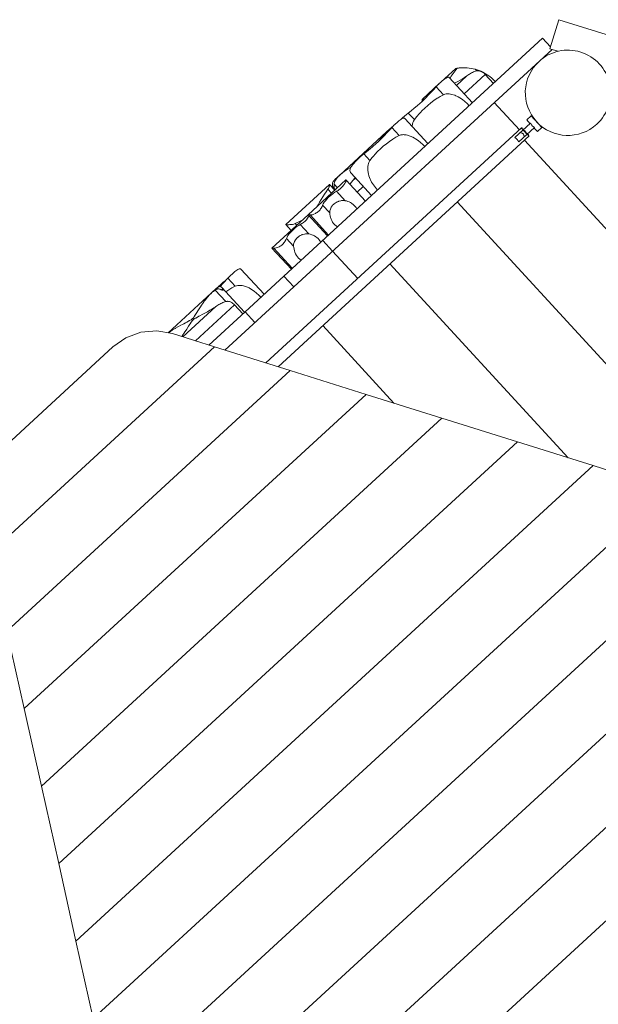
# Model space of a CAD drawing. Units: millimetres. Extents: x 1777 to 2065, y -6478 to -6375.
# Drawn here: x 1926 to 1931, y -6433 to -6425 of the extents above; entities that cross this region are included whole.
import ezdxf

# ---------------------------------------------------------------- set-up
doc = ezdxf.new("R2010")
doc.units = ezdxf.units.MM
doc.layers.add('Ech.1_200', color=7, linetype='Continuous')

msp = doc.modelspace()

# ---------------------------------------------------------------- linework, layer by layer
at = {"layer": 'Ech.1_200', "color": 225, "linetype": 'Continuous', "lineweight": 18}
for p, q in [((1930.6405, -6424.7074), (1930.5656, -6424.9459)), ((1940.2773, -6427.7309), (1930.6405, -6424.7074)), ((1930.5068, -6424.8595), (1928.3832, -6426.8109)), ((1930.5068, -6424.8595), (1930.5709, -6424.9292)), ((1930.5838, -6424.9517), (1928.4644, -6426.8993)), ((1930.5656, -6424.9459), (1930.6321, -6424.9668)), ((1929.7931, -6425.1078), (1929.6732, -6425.218)), ((1929.7931, -6425.1078), (1929.804, -6425.1059)), ((1929.7992, -6425.2468), (1929.8841, -6425.1688)), ((1929.804, -6425.1059), (1929.804, -6425.1059)), ((1929.8561, -6425.1016), (1929.8578, -6425.1016)), ((1929.8578, -6425.1016), (1929.8674, -6425.1016)), ((1929.8625, -6425.3157), (1930.0359, -6425.1563)), ((1929.9653, -6425.128), (1929.9524, -6425.114)), ((1930.0359, -6425.1563), (1930.1036, -6425.23)), ((1929.6577, -6425.2323), (1929.5197, -6425.3591)), ((1929.9301, -6425.3894), (1929.74, -6425.1824)), ((1929.6924, -6425.3226), (1929.6327, -6425.2575)), ((1929.6664, -6425.3366), (1929.6924, -6425.3226)), ((1929.5145, -6425.3808), (1929.5169, -6425.37)), ((1929.5429, -6425.3535), (1929.5169, -6425.3697)), ((1929.5169, -6425.3697), (1929.5197, -6425.3591)), ((1929.5169, -6425.3698), (1929.5169, -6425.3697)), ((1930.3157, -6425.6122), (1930.1094, -6425.3876)), ((1929.4537, -6425.5276), (1929.4038, -6425.4734)), ((1930.4127, -6425.496), (1930.3758, -6425.5298)), ((1930.5006, -6425.5917), (1930.4127, -6425.496)), ((1929.5658, -6425.7242), (1929.3756, -6425.5172)), ((1930.4066, -6425.5559), (1930.2782, -6425.6739)), ((1930.3758, -6425.5298), (1930.4029, -6425.5593)), ((1930.4373, -6425.5209), (1930.4363, -6425.5218)), ((1930.4769, -6425.5659), (1930.4779, -6425.5651)), ((1930.3341, -6425.5953), (1928.2357, -6427.5236)), ((1929.2262, -6425.6288), (1928.8416, -6425.9823)), ((1929.2667, -6425.5916), (1929.2264, -6425.6286)), ((1929.2568, -6425.6051), (1929.2559, -6425.6056)), ((1929.2561, -6425.6059), (1929.2559, -6425.6056)), ((1929.328, -6425.6574), (1929.2683, -6425.5924)), ((1930.312, -6425.7107), (1930.4404, -6425.5927)), ((1930.4367, -6425.5961), (1930.4638, -6425.6255)), ((1930.4638, -6425.6255), (1930.5006, -6425.5917)), ((1928.3349, -6427.5547), (1930.395, -6425.6616)), ((1930.3582, -6425.6954), (1932.1736, -6427.6709)), ((1929.0893, -6425.8625), (1929.0395, -6425.8082)), ((1928.8416, -6425.9823), (1928.801, -6426.0195)), ((1928.9349, -6425.9672), (1929.1026, -6426.1498)), ((1928.7581, -6426.059), (1928.399, -6426.3889)), ((1928.8928, -6426.022), (1928.582, -6426.3076)), ((1928.8018, -6426.1057), (1928.7588, -6426.0588)), ((1928.8221, -6426.087), (1928.7948, -6426.0574)), ((1929.053, -6426.1954), (1928.8945, -6426.0229)), ((1928.9502, -6426.027), (1928.9717, -6426.0073)), ((1928.7449, -6426.0983), (1928.7746, -6426.1307)), ((1928.7881, -6426.0846), (1928.7967, -6426.0767)), ((1928.789, -6426.0856), (1928.8049, -6426.1028)), ((1928.7943, -6426.0878), (1928.7946, -6426.0874)), ((1928.886, -6426.1924), (1928.8148, -6426.1149)), ((1928.9853, -6426.1218), (1929.035, -6426.0761)), ((1929.806, -6426.2029), (1931.9144, -6428.4972)), ((1928.7598, -6426.2932), (1928.7011, -6426.2293)), ((1928.582, -6426.3076), (1928.2849, -6426.5807)), ((1928.4754, -6426.38), (1928.4882, -6426.3939)), ((1928.582, -6426.3077), (1928.7417, -6426.4815)), ((1928.7496, -6426.4742), (1928.5985, -6426.3098)), ((1928.399, -6426.3891), (1928.4422, -6426.4361)), ((1928.5889, -6426.4655), (1928.5176, -6426.388)), ((1928.4626, -6426.5662), (1928.4039, -6426.5023)), ((1928.7832, -6426.6063), (1928.702, -6426.5179)), ((1928.2849, -6426.5808), (1928.4445, -6426.7545)), ((1928.4524, -6426.7473), (1928.3013, -6426.5828)), ((1928.9896, -6426.8309), (1928.7832, -6426.6063)), ((1928.2204, -6426.9605), (1928.0302, -6426.7536)), ((1929.2537, -6426.7103), (1930.7162, -6428.3019)), ((1927.9826, -6426.8937), (1927.9229, -6426.8287)), ((1928.3832, -6426.8109), (1928.0643, -6427.1039)), ((1928.4644, -6426.8993), (1928.3832, -6426.8109)), ((1927.79, -6426.9486), (1927.433, -6427.2767)), ((1927.7883, -6426.9503), (1927.7724, -6426.9661)), ((1927.8306, -6426.9113), (1927.7903, -6426.9483)), ((1927.9066, -6427.0198), (1927.8197, -6426.9253)), ((1927.8735, -6426.925), (1927.8828, -6426.9165)), ((1928.0605, -6427.1075), (1927.8746, -6426.9052)), ((1927.8837, -6426.9245), (1927.8839, -6426.9244)), ((1927.8997, -6427.4182), (1928.4644, -6426.8993)), ((1927.7246, -6427.0252), (1927.7229, -6427.0275)), ((1927.7389, -6427.0059), (1927.7328, -6427.0141)), ((1927.914, -6427.0185), (1927.9214, -6427.0181)), ((1927.5542, -6427.3098), (1927.8254, -6427.0606)), ((1927.6573, -6427.3421), (1927.9772, -6427.0482)), ((1927.7073, -6427.05), (1927.692, -6427.0729)), ((1928.0643, -6427.1039), (1927.7675, -6427.3767)), ((1927.7856, -6427.0864), (1927.7898, -6427.0839)), ((1927.8079, -6427.0724), (1927.8184, -6427.0654)), ((1927.83, -6427.0574), (1927.8333, -6427.0552)), ((1927.9772, -6427.0482), (1928.0449, -6427.1218)), ((1928.1455, -6427.1923), (1928.0643, -6427.1039)), ((1927.6097, -6427.1767), (1927.5857, -6427.1895)), ((1927.6315, -6427.1621), (1927.621, -6427.17)), ((1927.6311, -6427.1772), (1927.6383, -6427.1694)), ((1927.6627, -6427.1188), (1927.6479, -6427.1416)), ((1927.0872, -6427.3167), (1927.2097, -6427.2719)), ((1927.2097, -6427.2719), (1927.3398, -6427.2604)), ((1927.3398, -6427.2604), (1927.4683, -6427.2828)), ((1927.4449, -6427.2706), (1927.436, -6427.2772)), ((1929.285, -6427.8528), (1928.7015, -6427.2178)), ((1926.9803, -6427.3917), (1927.0872, -6427.3167)), ((1927.4683, -6427.2828), (1927.8144, -6427.3914)), ((1925.9672, -6429.0888), (1927.8144, -6427.3914)), ((1926.0379, -6428.2578), (1926.9803, -6427.3917)), ((1927.8144, -6427.3914), (1928.4359, -6427.5864)), ((1926.1091, -6429.7246), (1928.4359, -6427.5864)), ((1928.4359, -6427.5864), (1929.0573, -6427.7814)), ((1926.2509, -6430.3603), (1929.0573, -6427.7814)), ((1929.0573, -6427.7814), (1929.6788, -6427.9764)), ((1929.6788, -6427.9764), (1926.3928, -6430.996)), ((1929.6788, -6427.9764), (1930.3003, -6428.1714)), ((1926.5347, -6431.6317), (1930.3003, -6428.1714)), ((1930.3003, -6428.1714), (1930.9218, -6428.3664)), ((1926.6766, -6432.2674), (1930.9218, -6428.3664)), ((1930.9218, -6428.3664), (1931.5433, -6428.5613)), ((1926.8184, -6432.9031), (1931.5433, -6428.5613)), ((1931.6987, -6429.1846), (1926.9603, -6433.5388)), ((1927.3859, -6435.446), (1934.0292, -6429.3413)), ((1926.2509, -6430.3603), (1926.1091, -6429.7246)), ((1927.1022, -6434.1746), (1931.3473, -6430.2736)), ((1926.3928, -6430.996), (1926.2509, -6430.3603)), ((1927.2441, -6434.8103), (1932.0299, -6430.4125)), ((1926.5347, -6431.6317), (1926.3928, -6430.996)), ((1926.6766, -6432.2674), (1926.5347, -6431.6317)), ((1926.8184, -6432.9031), (1926.6766, -6432.2674))]:
    msp.add_line(p, q, dxfattribs=at)
for points in [[(1929.804, -6425.1059), (1929.7802, -6425.1377), (1929.7573, -6425.1711), (1929.7458, -6425.1888)], [(1929.804, -6425.1059), (1929.7802, -6425.1377), (1929.7573, -6425.1711), (1929.7458, -6425.1888)], [(1929.7829, -6425.2291), (1929.8106, -6425.2141), (1929.8485, -6425.1921), (1929.8666, -6425.1806), (1929.8841, -6425.1688)], [(1929.7829, -6425.2291), (1929.8106, -6425.2141), (1929.8485, -6425.1921), (1929.8666, -6425.1806), (1929.8841, -6425.1688)], [(1929.7931, -6425.1078), (1929.7939, -6425.1077), (1929.7961, -6425.1073), (1929.7996, -6425.1067), (1929.804, -6425.1059), (1929.8043, -6425.1059), (1929.81, -6425.105), (1929.8171, -6425.1042)], [(1929.8043, -6425.1059), (1929.81, -6425.1051), (1929.8171, -6425.1042), (1929.8208, -6425.1037), (1929.8222, -6425.1036), (1929.8239, -6425.1034), (1929.8375, -6425.1022), (1929.8387, -6425.1022)], [(1929.8222, -6425.1036), (1929.8239, -6425.1033), (1929.8375, -6425.1023)], [(1929.8387, -6425.1022), (1929.8399, -6425.1021), (1929.8403, -6425.1021), (1929.8541, -6425.1017)], [(1929.8399, -6425.1021), (1929.8403, -6425.1021), (1929.8541, -6425.1016), (1929.8561, -6425.1016), (1929.8578, -6425.1016), (1929.8578, -6425.1016), (1929.865, -6425.1017), (1929.8669, -6425.1017), (1929.8673, -6425.1017), (1929.8674, -6425.1017), (1929.8704, -6425.1017), (1929.8866, -6425.1026), (1929.903, -6425.1042), (1929.9194, -6425.1067), (1929.936, -6425.11), (1929.9524, -6425.114)], [(1929.8841, -6425.1688), (1929.892, -6425.1634), (1929.8999, -6425.1582), (1929.9078, -6425.1532), (1929.9158, -6425.1486), (1929.9238, -6425.1442), (1929.9319, -6425.1402), (1929.9401, -6425.1365), (1929.9484, -6425.1333), (1929.9568, -6425.1304), (1929.9653, -6425.128)], [(1929.8841, -6425.1688), (1929.892, -6425.1634), (1929.8999, -6425.1582), (1929.9078, -6425.1532), (1929.9158, -6425.1486), (1929.9238, -6425.1442), (1929.9319, -6425.1402), (1929.9401, -6425.1365), (1929.9484, -6425.1333), (1929.9568, -6425.1304), (1929.9653, -6425.128)], [(1929.9524, -6425.114), (1929.9568, -6425.1153), (1929.9611, -6425.1165), (1929.9654, -6425.1179), (1929.9697, -6425.1192), (1929.974, -6425.1207), (1929.9783, -6425.1222), (1929.9825, -6425.1237), (1929.9867, -6425.1253), (1929.9908, -6425.1269), (1929.995, -6425.1286)], [(1929.9653, -6425.128), (1929.9685, -6425.1273), (1929.9718, -6425.1268), (1929.975, -6425.1265), (1929.9782, -6425.1263), (1929.9815, -6425.1264), (1929.9849, -6425.1266), (1929.9883, -6425.1271), (1929.9917, -6425.1278), (1929.995, -6425.1286)], [(1929.9653, -6425.128), (1929.9685, -6425.1273), (1929.9718, -6425.1268), (1929.975, -6425.1265), (1929.9782, -6425.1263), (1929.9815, -6425.1264), (1929.9849, -6425.1266), (1929.9883, -6425.1271), (1929.9917, -6425.1278), (1929.995, -6425.1286)], [(1929.995, -6425.1286), (1929.9968, -6425.1294), (1929.9986, -6425.1302), (1930.0004, -6425.1309), (1930.0022, -6425.1317), (1930.004, -6425.1326), (1930.0059, -6425.1334), (1930.0077, -6425.1342), (1930.0096, -6425.1351), (1930.0114, -6425.136)], [(1930.0114, -6425.136), (1930.0252, -6425.1429), (1930.0386, -6425.1505), (1930.0516, -6425.1585), (1930.0642, -6425.167), (1930.0762, -6425.176), (1930.0878, -6425.1854), (1930.0988, -6425.1952), (1930.1092, -6425.2052), (1930.1179, -6425.2143), (1930.1192, -6425.2156)], [(1930.0114, -6425.136), (1930.0144, -6425.1378), (1930.0173, -6425.1398), (1930.0202, -6425.1419), (1930.023, -6425.1442), (1930.0258, -6425.1465), (1930.0285, -6425.1489), (1930.0311, -6425.1513), (1930.0336, -6425.1538), (1930.0359, -6425.1563)], [(1930.0114, -6425.136), (1930.0144, -6425.1378), (1930.0173, -6425.1398), (1930.0202, -6425.1419), (1930.023, -6425.1442), (1930.0258, -6425.1465), (1930.0285, -6425.1489), (1930.0311, -6425.1513), (1930.0336, -6425.1538), (1930.0359, -6425.1563)], [(1929.6647, -6425.2259), (1929.6612, -6425.2291), (1929.6577, -6425.2323), (1929.6543, -6425.2355), (1929.651, -6425.2388), (1929.6477, -6425.242), (1929.6445, -6425.2452), (1929.6414, -6425.2484), (1929.6384, -6425.2515), (1929.6354, -6425.2545), (1929.6327, -6425.2575)], [(1929.74, -6425.1824), (1929.7389, -6425.1814), (1929.7355, -6425.1797), (1929.7313, -6425.1794), (1929.7261, -6425.1804), (1929.7203, -6425.1828), (1929.7138, -6425.1863), (1929.7068, -6425.1909), (1929.704, -6425.1929), (1929.7015, -6425.1948), (1929.6991, -6425.1965), (1929.699, -6425.1966), (1929.6907, -6425.2031), (1929.6821, -6425.2104), (1929.6733, -6425.2181), (1929.6647, -6425.2259)], [(1929.6327, -6425.2575), (1929.6211, -6425.2703), (1929.6179, -6425.2739), (1929.6133, -6425.2789), (1929.6132, -6425.279), (1929.5926, -6425.3016), (1929.571, -6425.3248), (1929.5485, -6425.348), (1929.5429, -6425.3535), (1929.5255, -6425.3706), (1929.5145, -6425.3808), (1929.5144, -6425.3809), (1929.5023, -6425.3922), (1929.4783, -6425.4134), (1929.4535, -6425.4342), (1929.4285, -6425.4542), (1929.4038, -6425.4734)], [(1929.4537, -6425.5276), (1929.4731, -6425.5029), (1929.4942, -6425.4785), (1929.5069, -6425.465), (1929.5165, -6425.4549), (1929.5396, -6425.4324), (1929.5633, -6425.411), (1929.5883, -6425.3903), (1929.6142, -6425.3707), (1929.6404, -6425.3526), (1929.6492, -6425.3472), (1929.6664, -6425.3366), (1929.6666, -6425.3365), (1929.6924, -6425.3226)], [(1929.6924, -6425.3226), (1929.7029, -6425.3187), (1929.7149, -6425.3165), (1929.7239, -6425.316), (1929.7271, -6425.3158), (1929.7389, -6425.3165), (1929.7506, -6425.3181), (1929.7621, -6425.3205), (1929.7848, -6425.3276), (1929.7936, -6425.3315), (1929.8069, -6425.3374), (1929.8129, -6425.3407), (1929.8268, -6425.3485), (1929.8284, -6425.3494), (1929.849, -6425.3634), (1929.8687, -6425.3789), (1929.8871, -6425.3957), (1929.9042, -6425.4132)], [(1929.6924, -6425.3226), (1929.7029, -6425.3187), (1929.7149, -6425.3165), (1929.7239, -6425.316), (1929.7271, -6425.3158), (1929.7389, -6425.3165), (1929.7506, -6425.3181), (1929.7621, -6425.3205), (1929.7848, -6425.3276), (1929.7936, -6425.3315), (1929.8069, -6425.3374), (1929.8129, -6425.3407)], [(1929.4537, -6425.5276), (1929.4731, -6425.5029), (1929.4942, -6425.4785), (1929.5069, -6425.465), (1929.5165, -6425.4549), (1929.5396, -6425.4324), (1929.5633, -6425.411), (1929.5883, -6425.3903), (1929.6142, -6425.3707), (1929.6404, -6425.3526), (1929.6492, -6425.3472)], [(1929.5144, -6425.3809), (1929.5155, -6425.3757), (1929.5168, -6425.37), (1929.5169, -6425.3698), (1929.518, -6425.3654), (1929.5189, -6425.362), (1929.5195, -6425.3598), (1929.5197, -6425.3591)], [(1929.8268, -6425.3485), (1929.8284, -6425.3494), (1929.849, -6425.3634), (1929.8687, -6425.3789), (1929.8871, -6425.3957), (1929.9042, -6425.4132)], [(1929.4038, -6425.4734), (1929.3881, -6425.486), (1929.3725, -6425.4995), (1929.3574, -6425.5132), (1929.3489, -6425.5215)], [(1929.3003, -6425.5607), (1929.2968, -6425.5639), (1929.2934, -6425.5671), (1929.2899, -6425.5704), (1929.2866, -6425.5736), (1929.2833, -6425.5768), (1929.2801, -6425.58), (1929.277, -6425.5832), (1929.276, -6425.5842), (1929.276, -6425.5842), (1929.274, -6425.5863), (1929.2711, -6425.5894), (1929.2683, -6425.5924)], [(1929.3756, -6425.5172), (1929.3745, -6425.5162), (1929.3712, -6425.5146), (1929.3669, -6425.5142), (1929.3618, -6425.5153), (1929.3559, -6425.5176), (1929.3494, -6425.5212), (1929.3489, -6425.5215), (1929.3424, -6425.5257), (1929.3347, -6425.5314), (1929.3264, -6425.538), (1929.3177, -6425.5452), (1929.3089, -6425.5529), (1929.3003, -6425.5607)], [(1929.4357, -6425.5827), (1929.436, -6425.5776), (1929.438, -6425.5644), (1929.4416, -6425.5512), (1929.4469, -6425.5387), (1929.4537, -6425.5276)], [(1929.4357, -6425.5827), (1929.436, -6425.5776), (1929.438, -6425.5644), (1929.4416, -6425.5512), (1929.4469, -6425.5387), (1929.4537, -6425.5276)], [(1930.4066, -6425.5559), (1930.4088, -6425.5604), (1930.4114, -6425.5648), (1930.4142, -6425.5691), (1930.4172, -6425.5732), (1930.4206, -6425.577), (1930.4241, -6425.5806), (1930.4279, -6425.584), (1930.432, -6425.5872), (1930.4362, -6425.5901), (1930.4404, -6425.5927)], [(1930.4066, -6425.5559), (1930.4088, -6425.5604), (1930.4114, -6425.5648), (1930.4142, -6425.5691), (1930.4172, -6425.5732), (1930.4206, -6425.577), (1930.4241, -6425.5806), (1930.4279, -6425.584), (1930.432, -6425.5872), (1930.4362, -6425.5901), (1930.4404, -6425.5927)], [(1929.2683, -6425.5924), (1929.2568, -6425.6051), (1929.2561, -6425.6059), (1929.2488, -6425.6139), (1929.2282, -6425.6365), (1929.2066, -6425.6597), (1929.1841, -6425.6828), (1929.1611, -6425.7054), (1929.1602, -6425.7063), (1929.1379, -6425.727), (1929.1139, -6425.7482), (1929.0891, -6425.769), (1929.0869, -6425.7709), (1929.071, -6425.7836), (1929.0641, -6425.7891), (1929.0624, -6425.7904), (1929.0395, -6425.8082)], [(1929.0893, -6425.8625), (1929.1087, -6425.8377), (1929.1234, -6425.8207), (1929.1279, -6425.8155), (1929.1298, -6425.8134), (1929.1521, -6425.7897), (1929.1752, -6425.7672), (1929.199, -6425.7459), (1929.224, -6425.7251), (1929.2498, -6425.7055), (1929.276, -6425.6874), (1929.3022, -6425.6713), (1929.3116, -6425.6663), (1929.3239, -6425.6596), (1929.3242, -6425.6595), (1929.328, -6425.6574)], [(1929.2262, -6425.6288), (1929.2244, -6425.6305), (1929.2085, -6425.6463), (1929.1915, -6425.6656), (1929.1751, -6425.6862), (1929.1602, -6425.7063)], [(1929.2262, -6425.6288), (1929.2244, -6425.6305), (1929.2085, -6425.6463), (1929.1915, -6425.6656), (1929.1751, -6425.6862), (1929.1602, -6425.7063)], [(1929.2559, -6425.6056), (1929.2527, -6425.6077), (1929.2495, -6425.6099), (1929.2464, -6425.6121), (1929.2433, -6425.6144), (1929.2403, -6425.6168), (1929.2373, -6425.6191), (1929.2344, -6425.6215), (1929.2316, -6425.6239), (1929.2289, -6425.6264), (1929.2264, -6425.6286), (1929.2262, -6425.6288)], [(1929.2667, -6425.5916), (1929.2669, -6425.5914), (1929.2685, -6425.59), (1929.2703, -6425.5884), (1929.2722, -6425.587), (1929.2741, -6425.5856), (1929.276, -6425.5842)], [(1929.328, -6425.6574), (1929.3386, -6425.6535), (1929.3425, -6425.6528), (1929.3505, -6425.6513), (1929.3555, -6425.6511), (1929.3627, -6425.6507), (1929.3711, -6425.6511), (1929.3745, -6425.6513), (1929.3862, -6425.6529), (1929.3977, -6425.6553), (1929.4204, -6425.6625), (1929.4425, -6425.6722), (1929.4553, -6425.6794), (1929.464, -6425.6842), (1929.4846, -6425.6982), (1929.5043, -6425.7138), (1929.5227, -6425.7305), (1929.5398, -6425.748)], [(1929.328, -6425.6574), (1929.3386, -6425.6535), (1929.3425, -6425.6528), (1929.3505, -6425.6513), (1929.3555, -6425.6511), (1929.3627, -6425.6507), (1929.3711, -6425.6511), (1929.3745, -6425.6513), (1929.3862, -6425.6529), (1929.3977, -6425.6553), (1929.4204, -6425.6625), (1929.4425, -6425.6722), (1929.4553, -6425.6794), (1929.464, -6425.6842), (1929.4846, -6425.6982), (1929.5043, -6425.7138), (1929.5227, -6425.7305), (1929.5398, -6425.748)], [(1930.3558, -6425.6704), (1930.3552, -6425.666), (1930.3552, -6425.6656), (1930.3543, -6425.6609), (1930.3532, -6425.6563), (1930.3516, -6425.6519), (1930.3495, -6425.6478), (1930.347, -6425.6446), (1930.3467, -6425.6442), (1930.3431, -6425.6412), (1930.3415, -6425.6403), (1930.3392, -6425.6389), (1930.335, -6425.6371), (1930.3307, -6425.6357), (1930.3264, -6425.6346), (1930.322, -6425.6336)], [(1930.363, -6425.6299), (1930.3563, -6425.6224), (1930.35, -6425.6153), (1930.3464, -6425.6112), (1930.3444, -6425.6089), (1930.3398, -6425.6034), (1930.3365, -6425.5992), (1930.3346, -6425.5964), (1930.3341, -6425.5953), (1930.3341, -6425.5953), (1930.3353, -6425.5958), (1930.3378, -6425.598), (1930.3418, -6425.6016), (1930.3468, -6425.6067), (1930.349, -6425.6088), (1930.3528, -6425.6128), (1930.3593, -6425.6197), (1930.3661, -6425.627), (1930.3729, -6425.6344), (1930.3792, -6425.6415), (1930.3828, -6425.6457), (1930.3848, -6425.648), (1930.3894, -6425.6534), (1930.3927, -6425.6577), (1930.3946, -6425.6604), (1930.395, -6425.6616), (1930.395, -6425.6616), (1930.3939, -6425.6611), (1930.3914, -6425.6589), (1930.3874, -6425.6552), (1930.3824, -6425.6502), (1930.3802, -6425.648), (1930.3764, -6425.6441), (1930.3699, -6425.6372), (1930.363, -6425.6299)], [(1929.1279, -6425.8155), (1929.1298, -6425.8134), (1929.1521, -6425.7897), (1929.1752, -6425.7672), (1929.199, -6425.7459), (1929.224, -6425.7251), (1929.2498, -6425.7055), (1929.276, -6425.6874), (1929.3022, -6425.6713), (1929.3116, -6425.6663)], [(1930.2782, -6425.6739), (1930.282, -6425.6765), (1930.2859, -6425.6795), (1930.2898, -6425.6828), (1930.2937, -6425.6864), (1930.2974, -6425.6902), (1930.3009, -6425.6942), (1930.3041, -6425.6984), (1930.3071, -6425.7025), (1930.3097, -6425.7067), (1930.312, -6425.7107)], [(1929.0395, -6425.8082), (1929.0247, -6425.82), (1929.01, -6425.8327), (1929, -6425.8417), (1928.9958, -6425.8455), (1928.9953, -6425.846), (1928.9904, -6425.8507), (1928.9818, -6425.8589), (1928.9683, -6425.8726), (1928.9559, -6425.8862), (1928.9453, -6425.8993), (1928.9368, -6425.9115), (1928.9334, -6425.9177), (1928.9306, -6425.923), (1928.9266, -6425.934), (1928.9254, -6425.9443), (1928.9268, -6425.9537), (1928.928, -6425.956), (1928.9308, -6425.962), (1928.9309, -6425.9622), (1928.9349, -6425.9672)], [(1929.0893, -6425.8625), (1929.1087, -6425.8377), (1929.1234, -6425.8207)], [(1929.1515, -6426.1048), (1929.1341, -6426.0845), (1929.118, -6426.0625), (1929.1035, -6426.0392), (1929.0945, -6426.0214), (1929.0912, -6426.0149), (1929.0814, -6425.9898), (1929.0769, -6425.9727), (1929.0746, -6425.9642), (1929.0712, -6425.9385), (1929.0712, -6425.9384), (1929.0708, -6425.9254), (1929.0714, -6425.9156), (1929.0716, -6425.9124), (1929.0737, -6425.8993), (1929.0772, -6425.886), (1929.0803, -6425.8787), (1929.0825, -6425.8735), (1929.0893, -6425.8625)], [(1929.1515, -6426.1048), (1929.1341, -6426.0845), (1929.118, -6426.0625), (1929.1035, -6426.0392), (1929.0945, -6426.0214), (1929.0912, -6426.0149), (1929.0814, -6425.9898), (1929.0769, -6425.9727), (1929.0746, -6425.9642), (1929.0712, -6425.9385), (1929.0712, -6425.9384), (1929.0708, -6425.9254), (1929.0714, -6425.9156), (1929.0716, -6425.9124), (1929.0737, -6425.8993), (1929.0772, -6425.886), (1929.0803, -6425.8787), (1929.0825, -6425.8735), (1929.0893, -6425.8625)], [(1928.8416, -6425.9823), (1928.8351, -6425.9884), (1928.8288, -6425.9949), (1928.8226, -6426.0017), (1928.8167, -6426.0089), (1928.8113, -6426.0164), (1928.8064, -6426.0241), (1928.8021, -6426.0321), (1928.7987, -6426.0403), (1928.7962, -6426.0487), (1928.7948, -6426.0574)], [(1928.9334, -6425.9177), (1928.9259, -6425.922), (1928.903, -6425.9362), (1928.8811, -6425.9509), (1928.8605, -6425.9662), (1928.8434, -6425.9806), (1928.8416, -6425.9823)], [(1928.9334, -6425.9177), (1928.9259, -6425.922), (1928.903, -6425.9362), (1928.8811, -6425.9509), (1928.8605, -6425.9662), (1928.8434, -6425.9806), (1928.8416, -6425.9823)], [(1928.7449, -6426.0983), (1928.7487, -6426.0921), (1928.7518, -6426.0859), (1928.7542, -6426.08), (1928.756, -6426.0746), (1928.7574, -6426.0697), (1928.7583, -6426.0654), (1928.7589, -6426.062), (1928.759, -6426.0598), (1928.7588, -6426.0588), (1928.7587, -6426.0588), (1928.7581, -6426.0589), (1928.7581, -6426.059)], [(1928.7449, -6426.0983), (1928.7487, -6426.0921), (1928.7518, -6426.0859), (1928.7542, -6426.08), (1928.756, -6426.0746), (1928.7574, -6426.0697), (1928.7583, -6426.0654), (1928.7589, -6426.062), (1928.759, -6426.0598), (1928.7588, -6426.0588)], [(1928.7814, -6426.0709), (1928.7808, -6426.0642), (1928.7809, -6426.0577), (1928.7817, -6426.0514), (1928.7833, -6426.0454), (1928.7856, -6426.0396), (1928.7886, -6426.0342), (1928.7922, -6426.029), (1928.7964, -6426.0241), (1928.8004, -6426.0201), (1928.801, -6426.0195)], [(1928.7948, -6426.0574), (1928.7947, -6426.0584), (1928.7947, -6426.0595), (1928.7947, -6426.0606), (1928.7948, -6426.0617), (1928.7949, -6426.0628), (1928.795, -6426.0639), (1928.7952, -6426.065), (1928.7954, -6426.0661), (1928.7956, -6426.0671)], [(1928.8945, -6426.0229), (1928.8948, -6426.0259), (1928.893, -6426.0321), (1928.8891, -6426.0409), (1928.8833, -6426.0513), (1928.8753, -6426.0632), (1928.8651, -6426.0758), (1928.8535, -6426.0876), (1928.8409, -6426.0983), (1928.8358, -6426.102), (1928.8342, -6426.1032), (1928.8275, -6426.1076), (1928.8155, -6426.1145), (1928.8148, -6426.1149)], [(1928.8945, -6426.0229), (1928.8948, -6426.0259), (1928.893, -6426.0321), (1928.8891, -6426.0409), (1928.8833, -6426.0513), (1928.8753, -6426.0632), (1928.8651, -6426.0758), (1928.8535, -6426.0876), (1928.8409, -6426.0983), (1928.8358, -6426.102), (1928.8342, -6426.1032), (1928.8275, -6426.1076), (1928.8155, -6426.1145)], [(1928.8928, -6426.022), (1928.893, -6426.0219), (1928.8945, -6426.0229)], [(1928.9267, -6426.058), (1928.9284, -6426.0554), (1928.9389, -6426.0411), (1928.9502, -6426.027)], [(1928.9267, -6426.058), (1928.9284, -6426.0554), (1928.9389, -6426.0411), (1928.9502, -6426.027)], [(1928.9502, -6426.027), (1928.9635, -6426.0106), (1928.9686, -6426.0039)], [(1928.9502, -6426.027), (1928.9635, -6426.0106), (1928.9686, -6426.0039)], [(1928.6571, -6426.2386), (1928.6636, -6426.2277), (1928.6766, -6426.2057), (1928.6899, -6426.1837), (1928.7033, -6426.1619), (1928.717, -6426.1403), (1928.7308, -6426.1191), (1928.7449, -6426.0983)], [(1928.6571, -6426.2386), (1928.6636, -6426.2277), (1928.6766, -6426.2057), (1928.6899, -6426.1837), (1928.7033, -6426.1619), (1928.717, -6426.1403), (1928.7308, -6426.1191), (1928.7449, -6426.0983)], [(1928.8148, -6426.1149), (1928.8118, -6426.1166), (1928.8016, -6426.1226), (1928.7878, -6426.1322), (1928.781, -6426.1376), (1928.774, -6426.1431), (1928.7605, -6426.1548), (1928.7476, -6426.1668), (1928.7352, -6426.1795), (1928.7237, -6426.1925), (1928.7139, -6426.2052), (1928.7064, -6426.2174), (1928.7011, -6426.2293)], [(1928.8118, -6426.1166), (1928.8016, -6426.1226), (1928.7878, -6426.1322), (1928.781, -6426.1376), (1928.774, -6426.1431), (1928.7605, -6426.1548), (1928.7476, -6426.1668), (1928.7352, -6426.1795), (1928.7237, -6426.1925), (1928.7139, -6426.2052), (1928.7064, -6426.2174), (1928.7011, -6426.2293)], [(1928.7881, -6426.0846), (1928.7872, -6426.0834), (1928.7863, -6426.0822), (1928.7854, -6426.081), (1928.7847, -6426.0798), (1928.784, -6426.0786), (1928.7833, -6426.0773), (1928.7828, -6426.076), (1928.7823, -6426.0748), (1928.782, -6426.0735), (1928.7816, -6426.0722), (1928.7814, -6426.0709)], [(1928.7943, -6426.0878), (1928.7934, -6426.0882), (1928.7919, -6426.088), (1928.7902, -6426.0867), (1928.789, -6426.0856), (1928.7881, -6426.0846)], [(1928.7956, -6426.0671), (1928.7964, -6426.0716), (1928.7967, -6426.0758), (1928.7967, -6426.0767), (1928.7966, -6426.0796), (1928.7962, -6426.083), (1928.7955, -6426.0856), (1928.7946, -6426.0874), (1928.7943, -6426.0878), (1928.7934, -6426.0882), (1928.7919, -6426.088), (1928.7902, -6426.0867)], [(1928.886, -6426.1924), (1928.8812, -6426.192), (1928.878, -6426.1918), (1928.8678, -6426.1909), (1928.8572, -6426.192), (1928.8493, -6426.1928), (1928.8353, -6426.1967), (1928.8313, -6426.1979), (1928.8222, -6426.2017), (1928.8177, -6426.2039), (1928.8177, -6426.2039), (1928.8134, -6426.2063), (1928.8049, -6426.2116), (1928.7971, -6426.2175), (1928.7957, -6426.2186), (1928.79, -6426.2237), (1928.7834, -6426.2304), (1928.779, -6426.2357), (1928.7774, -6426.2377), (1928.7739, -6426.2427), (1928.7721, -6426.2454), (1928.7677, -6426.2533), (1928.7643, -6426.2613), (1928.7603, -6426.2769), (1928.7598, -6426.2932)], [(1928.8177, -6426.2039), (1928.8134, -6426.2063), (1928.8049, -6426.2116), (1928.7971, -6426.2175), (1928.7957, -6426.2186)], [(1928.9822, -6426.2604), (1928.9758, -6426.2497), (1928.9684, -6426.2398), (1928.9603, -6426.2307), (1928.9512, -6426.2224), (1928.9413, -6426.2148), (1928.9371, -6426.2122), (1928.9307, -6426.2083), (1928.9196, -6426.2027), (1928.9083, -6426.1982), (1928.897, -6426.1948), (1928.8875, -6426.1927), (1928.886, -6426.1924)], [(1928.7011, -6426.2293), (1928.6964, -6426.2406), (1928.6894, -6426.253), (1928.6893, -6426.2532), (1928.6891, -6426.2536), (1928.6849, -6426.2598), (1928.6799, -6426.2662), (1928.6744, -6426.2724), (1928.6686, -6426.2782), (1928.6625, -6426.2836), (1928.6559, -6426.2886), (1928.6491, -6426.2932), (1928.6422, -6426.2972), (1928.6289, -6426.3034), (1928.6174, -6426.3073), (1928.617, -6426.3074), (1928.6092, -6426.309), (1928.6066, -6426.3095), (1928.5985, -6426.3098)], [(1928.7011, -6426.2293), (1928.6964, -6426.2406), (1928.6894, -6426.253), (1928.6893, -6426.2532), (1928.6891, -6426.2536), (1928.6849, -6426.2598), (1928.6799, -6426.2662), (1928.6744, -6426.2724), (1928.6686, -6426.2782), (1928.6625, -6426.2836), (1928.6559, -6426.2886), (1928.6491, -6426.2932), (1928.6422, -6426.2972), (1928.6289, -6426.3034), (1928.6174, -6426.3073), (1928.617, -6426.3074), (1928.6092, -6426.309), (1928.6066, -6426.3095), (1928.5985, -6426.3098)], [(1928.7598, -6426.2932), (1928.7611, -6426.3046), (1928.7632, -6426.317), (1928.7664, -6426.3299), (1928.7688, -6426.3371), (1928.7707, -6426.343), (1928.7763, -6426.3558), (1928.7832, -6426.3681), (1928.7913, -6426.3795), (1928.8004, -6426.3899), (1928.8108, -6426.3993), (1928.8221, -6426.4075)], [(1928.399, -6426.3889), (1928.399, -6426.3889), (1928.399, -6426.3891), (1928.3997, -6426.3893), (1928.4028, -6426.3896), (1928.408, -6426.3898), (1928.4152, -6426.3898), (1928.4236, -6426.3895), (1928.4329, -6426.3891), (1928.4431, -6426.3881), (1928.4539, -6426.3866), (1928.4649, -6426.384), (1928.4754, -6426.38)], [(1928.399, -6426.3891), (1928.3997, -6426.3893), (1928.4028, -6426.3896), (1928.408, -6426.3898), (1928.4152, -6426.3898), (1928.4236, -6426.3895), (1928.4329, -6426.3891), (1928.4431, -6426.3881), (1928.4539, -6426.3866), (1928.4649, -6426.384), (1928.4754, -6426.38)], [(1928.4754, -6426.38), (1928.491, -6426.3723), (1928.5065, -6426.3647), (1928.522, -6426.3571), (1928.5348, -6426.3511)], [(1928.4754, -6426.38), (1928.491, -6426.3723), (1928.5065, -6426.3647), (1928.522, -6426.3571), (1928.5348, -6426.3511)], [(1928.5904, -6426.3168), (1928.5862, -6426.3243), (1928.5837, -6426.3279), (1928.5781, -6426.3363), (1928.568, -6426.3488), (1928.5564, -6426.3607), (1928.5438, -6426.3714), (1928.5371, -6426.3763), (1928.5304, -6426.3807), (1928.5176, -6426.388)], [(1928.5904, -6426.3168), (1928.5862, -6426.3243), (1928.5837, -6426.3279), (1928.5781, -6426.3363), (1928.568, -6426.3488), (1928.5564, -6426.3607), (1928.5438, -6426.3714), (1928.5371, -6426.3763), (1928.5304, -6426.3807), (1928.5176, -6426.388)], [(1928.5985, -6426.3098), (1928.594, -6426.3093), (1928.5892, -6426.3089), (1928.5837, -6426.3082), (1928.582, -6426.3077), (1928.582, -6426.3076), (1928.582, -6426.3076)], [(1928.594, -6426.3093), (1928.5892, -6426.3089), (1928.5837, -6426.3082), (1928.582, -6426.3077)], [(1928.5176, -6426.388), (1928.5044, -6426.3956), (1928.4955, -6426.4018), (1928.4907, -6426.4052), (1928.4768, -6426.4162), (1928.4633, -6426.4278), (1928.4505, -6426.4399), (1928.448, -6426.4424), (1928.438, -6426.4526), (1928.4266, -6426.4655), (1928.4168, -6426.4783), (1928.4092, -6426.4905), (1928.4039, -6426.5023)], [(1928.5176, -6426.388), (1928.5044, -6426.3956), (1928.4955, -6426.4018), (1928.4907, -6426.4052), (1928.4768, -6426.4162), (1928.4633, -6426.4278), (1928.4505, -6426.4399), (1928.448, -6426.4424), (1928.438, -6426.4526), (1928.4266, -6426.4655), (1928.4168, -6426.4783), (1928.4092, -6426.4905), (1928.4039, -6426.5023)], [(1928.5889, -6426.4655), (1928.5808, -6426.4648), (1928.5707, -6426.464), (1928.56, -6426.465), (1928.5521, -6426.4658), (1928.5342, -6426.4709), (1928.5294, -6426.4729), (1928.5251, -6426.4747), (1928.5206, -6426.477), (1928.5206, -6426.477), (1928.5162, -6426.4794), (1928.5078, -6426.4847), (1928.4999, -6426.4905), (1928.4985, -6426.4917), (1928.4957, -6426.4942), (1928.4928, -6426.4967), (1928.4862, -6426.5035), (1928.4802, -6426.5108), (1928.4767, -6426.5158), (1928.4749, -6426.5184), (1928.4705, -6426.5263), (1928.4671, -6426.5343), (1928.4631, -6426.5499), (1928.4626, -6426.5662)], [(1928.6851, -6426.5335), (1928.6786, -6426.5228), (1928.6713, -6426.5128), (1928.6632, -6426.5038), (1928.6541, -6426.4954), (1928.6442, -6426.4879), (1928.6335, -6426.4813), (1928.6225, -6426.4758), (1928.6193, -6426.4745), (1928.6111, -6426.4713), (1928.5999, -6426.4679), (1928.5889, -6426.4655)], [(1928.4039, -6426.5023), (1928.3992, -6426.5136), (1928.3922, -6426.5263), (1928.3878, -6426.5328), (1928.3828, -6426.5393), (1928.3773, -6426.5455), (1928.3715, -6426.5512), (1928.3653, -6426.5566), (1928.3588, -6426.5616), (1928.352, -6426.5662), (1928.3451, -6426.5702), (1928.3317, -6426.5765), (1928.3199, -6426.5804), (1928.3095, -6426.5826), (1928.3013, -6426.5828)], [(1928.4039, -6426.5023), (1928.3992, -6426.5136), (1928.3922, -6426.5263), (1928.3878, -6426.5328), (1928.3828, -6426.5393), (1928.3773, -6426.5455), (1928.3715, -6426.5512), (1928.3653, -6426.5566), (1928.3588, -6426.5616), (1928.352, -6426.5662), (1928.3451, -6426.5702), (1928.3317, -6426.5765), (1928.3199, -6426.5804), (1928.3095, -6426.5826), (1928.3013, -6426.5828)], [(1928.5206, -6426.477), (1928.5162, -6426.4794), (1928.5078, -6426.4847), (1928.4999, -6426.4905), (1928.4985, -6426.4917)], [(1928.3013, -6426.5828), (1928.2921, -6426.5819), (1928.2866, -6426.5812), (1928.2849, -6426.5808), (1928.2849, -6426.5807), (1928.2849, -6426.5807)], [(1928.3013, -6426.5828), (1928.2921, -6426.5819), (1928.2866, -6426.5812), (1928.2849, -6426.5808)], [(1928.4626, -6426.5662), (1928.4639, -6426.5777), (1928.4661, -6426.5901), (1928.4693, -6426.603), (1928.4736, -6426.616), (1928.4792, -6426.6288), (1928.486, -6426.6411), (1928.4941, -6426.6526), (1928.5033, -6426.6629), (1928.5136, -6426.6723), (1928.525, -6426.6806)], [(1928.0302, -6426.7536), (1928.0291, -6426.7526), (1928.0258, -6426.7509), (1928.0215, -6426.7505), (1928.0164, -6426.7516), (1928.0105, -6426.7539), (1928.004, -6426.7575), (1927.997, -6426.762), (1927.9893, -6426.7677), (1927.981, -6426.7743), (1927.9723, -6426.7816), (1927.9635, -6426.7892), (1927.9549, -6426.797)], [(1927.9073, -6426.8459), (1927.902, -6426.8494), (1927.8942, -6426.855), (1927.8859, -6426.8616), (1927.8772, -6426.8689), (1927.8684, -6426.8766), (1927.8599, -6426.8844)], [(1927.9229, -6426.8287), (1927.9073, -6426.8459), (1927.9035, -6426.8502), (1927.8829, -6426.8728), (1927.8612, -6426.896), (1927.8603, -6426.8969)], [(1927.9549, -6426.797), (1927.9514, -6426.8002), (1927.948, -6426.8035), (1927.9446, -6426.8067), (1927.9412, -6426.8099), (1927.9379, -6426.8132), (1927.9347, -6426.8163), (1927.9316, -6426.8195), (1927.9286, -6426.8226), (1927.9257, -6426.8257), (1927.9229, -6426.8287)], [(1927.79, -6426.9486), (1927.7883, -6426.9503), (1927.7724, -6426.9661), (1927.7554, -6426.9853), (1927.7389, -6427.0059), (1927.7328, -6427.0141), (1927.7246, -6427.0252), (1927.7229, -6427.0275), (1927.7073, -6427.05), (1927.7038, -6427.0551), (1927.692, -6427.0729), (1927.677, -6427.0961), (1927.6684, -6427.1098), (1927.6627, -6427.1188), (1927.6624, -6427.1192), (1927.6485, -6427.1406), (1927.6479, -6427.1416), (1927.6403, -6427.1523), (1927.6315, -6427.1621), (1927.6287, -6427.1642), (1927.621, -6427.17), (1927.6097, -6427.1767), (1927.6087, -6427.1772), (1927.5862, -6427.1892), (1927.5857, -6427.1895), (1927.5821, -6427.1914), (1927.5763, -6427.1944), (1927.562, -6427.2019), (1927.5497, -6427.2084), (1927.5376, -6427.2148), (1927.5173, -6427.226), (1927.5135, -6427.2281), (1927.4941, -6427.2392), (1927.4898, -6427.2418), (1927.4668, -6427.2559), (1927.4449, -6427.2706), (1927.436, -6427.2772)], [(1927.8197, -6426.9253), (1927.819, -6426.9258), (1927.8165, -6426.9274), (1927.8133, -6426.9296), (1927.8102, -6426.9318), (1927.8071, -6426.9341), (1927.8041, -6426.9365), (1927.8012, -6426.9388), (1927.7983, -6426.9412), (1927.7955, -6426.9437), (1927.7927, -6426.9461), (1927.7903, -6426.9483), (1927.79, -6426.9486)], [(1927.8656, -6426.9218), (1927.8603, -6426.9193), (1927.8552, -6426.9175), (1927.85, -6426.9165), (1927.8446, -6426.9163), (1927.8411, -6426.9167), (1927.8393, -6426.9169), (1927.8343, -6426.9182), (1927.831, -6426.9195), (1927.8295, -6426.9201), (1927.8246, -6426.9225), (1927.8197, -6426.9253)], [(1927.8306, -6426.9113), (1927.8308, -6426.9111), (1927.8323, -6426.9097), (1927.8342, -6426.9082), (1927.836, -6426.9067), (1927.8379, -6426.9053), (1927.8385, -6426.9049), (1927.8398, -6426.9039), (1927.8418, -6426.9027), (1927.8438, -6426.9015), (1927.8458, -6426.9004), (1927.8479, -6426.8994)], [(1927.8599, -6426.8844), (1927.8564, -6426.8876), (1927.8529, -6426.8908), (1927.8495, -6426.8941), (1927.8461, -6426.8973), (1927.8429, -6426.9005), (1927.8396, -6426.9037), (1927.8385, -6426.9049)], [(1927.8479, -6426.8994), (1927.8522, -6426.8977), (1927.8561, -6426.8969), (1927.8598, -6426.8968), (1927.8603, -6426.8969), (1927.8634, -6426.8975), (1927.8669, -6426.899), (1927.8704, -6426.9012), (1927.8737, -6426.9042), (1927.8746, -6426.9052), (1927.8769, -6426.9078), (1927.8799, -6426.912), (1927.8828, -6426.9165)], [(1927.8828, -6426.9165), (1927.8842, -6426.9191), (1927.8848, -6426.9214), (1927.8846, -6426.9232), (1927.8839, -6426.9244), (1927.8837, -6426.9245), (1927.882, -6426.9254), (1927.8795, -6426.9257), (1927.8765, -6426.9256), (1927.8735, -6426.925), (1927.8731, -6426.9249), (1927.8695, -6426.9237), (1927.8656, -6426.9218)], [(1927.9826, -6426.8937), (1927.9568, -6426.9076), (1927.9306, -6426.9238), (1927.9068, -6426.9402), (1927.9306, -6426.9238), (1927.9568, -6426.9076), (1927.9826, -6426.8937)], [(1927.9826, -6426.8937), (1927.9834, -6426.8935), (1927.9932, -6426.8898), (1928.0051, -6426.8876), (1928.0173, -6426.887), (1928.0291, -6426.8876), (1928.0408, -6426.8892), (1928.0523, -6426.8917), (1928.075, -6426.8988), (1928.0971, -6426.9085), (1928.1186, -6426.9206), (1928.1393, -6426.9345), (1928.1589, -6426.9501), (1928.1774, -6426.9668), (1928.1944, -6426.9843)], [(1927.9834, -6426.8935), (1927.9932, -6426.8898), (1928.0051, -6426.8876), (1928.0173, -6426.887), (1928.0291, -6426.8876), (1928.0408, -6426.8892), (1928.0523, -6426.8917), (1928.075, -6426.8988), (1928.0971, -6426.9085), (1928.1186, -6426.9206), (1928.1393, -6426.9345), (1928.1589, -6426.9501), (1928.1774, -6426.9668), (1928.1944, -6426.9843)], [(1927.8254, -6427.0606), (1927.8256, -6427.0605), (1927.83, -6427.0574), (1927.8333, -6427.0552), (1927.8412, -6427.05), (1927.8491, -6427.0451), (1927.8571, -6427.0404), (1927.8651, -6427.0361), (1927.8732, -6427.032), (1927.8814, -6427.0284), (1927.8897, -6427.0251), (1927.898, -6427.0222), (1927.9066, -6427.0198)], [(1927.9066, -6427.0198), (1927.914, -6427.0185), (1927.9162, -6427.0184), (1927.9214, -6427.0181), (1927.9292, -6427.0188), (1927.9368, -6427.0206), (1927.944, -6427.0233), (1927.9495, -6427.0261), (1927.9511, -6427.0269), (1927.9567, -6427.0304), (1927.9581, -6427.0313), (1927.965, -6427.0365), (1927.9714, -6427.0422), (1927.9772, -6427.0482)], [(1927.944, -6427.0233), (1927.9495, -6427.0261), (1927.9511, -6427.0269), (1927.9567, -6427.0304), (1927.9581, -6427.0313)], [(1927.5448, -6427.3068), (1927.5543, -6427.2932), (1927.5569, -6427.2895), (1927.5593, -6427.2862), (1927.5643, -6427.2789), (1927.5655, -6427.2773), (1927.5852, -6427.2471), (1927.5897, -6427.2403), (1927.6015, -6427.2217), (1927.6034, -6427.2187), (1927.6042, -6427.2175), (1927.6132, -6427.2034), (1927.6223, -6427.1895), (1927.6249, -6427.1857), (1927.6311, -6427.1772), (1927.6359, -6427.172), (1927.6383, -6427.1694), (1927.6466, -6427.163), (1927.6556, -6427.1574), (1927.6597, -6427.1552), (1927.6742, -6427.1473), (1927.6856, -6427.1413), (1927.6935, -6427.1372), (1927.713, -6427.127), (1927.7349, -6427.1152), (1927.7519, -6427.106), (1927.7556, -6427.1038), (1927.7761, -6427.0919), (1927.7856, -6427.0864), (1927.7898, -6427.0839), (1927.8079, -6427.0724), (1927.8184, -6427.0654), (1927.8221, -6427.0628), (1927.8254, -6427.0606)], [(1927.6935, -6427.1372), (1927.713, -6427.127), (1927.7349, -6427.1152), (1927.7519, -6427.106), (1927.7556, -6427.1038)], [(1927.6042, -6427.2175), (1927.6132, -6427.2034), (1927.6223, -6427.1895), (1927.6249, -6427.1857)], [(1927.6556, -6427.1574), (1927.6597, -6427.1552), (1927.6742, -6427.1473), (1927.6856, -6427.1413)], [(1927.5763, -6427.1944), (1927.562, -6427.2019), (1927.5497, -6427.2084), (1927.5376, -6427.2148), (1927.5173, -6427.226), (1927.5135, -6427.2281), (1927.4941, -6427.2392), (1927.4898, -6427.2418)], [(1927.5643, -6427.2789), (1927.5655, -6427.2773), (1927.5852, -6427.2471), (1927.5897, -6427.2403), (1927.6015, -6427.2217)]]:
    msp.add_lwpolyline(points, dxfattribs=at)
for centre, radius, start, end in [((1930.7143, -6425.307), 0.35, 312.58085, 132.58085), ((1930.7143, -6425.307), 0.35, 132.58085, 312.58085), ((1928.8756, -6426.3147), 0.125, 129.74408, 133.24969), ((1928.8756, -6426.3147), 0.125, 115.28273, 117.57955), ((1928.5784, -6426.5878), 0.125, 129.74408, 133.24969), ((1928.5784, -6426.5878), 0.125, 113.10521, 117.57955)]:
    msp.add_arc(centre, radius, start, end, dxfattribs=at)

doc.saveas('drawing.dxf')
